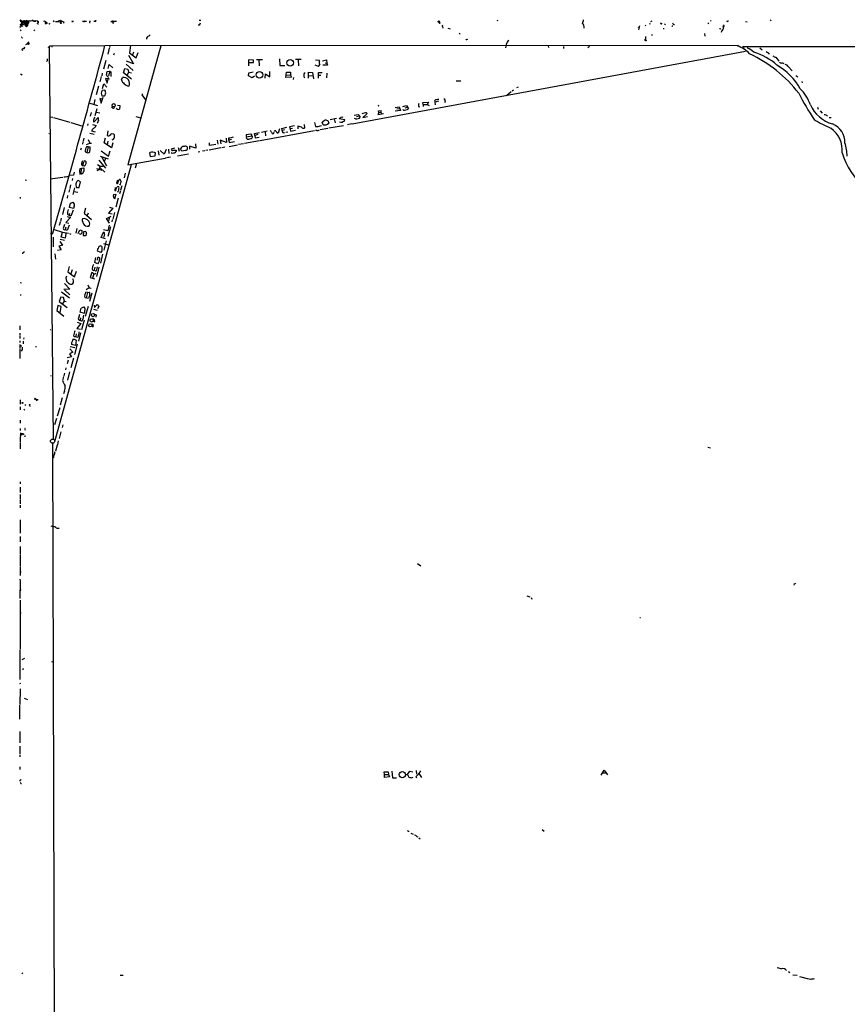
# Model space of a CAD drawing. Extents: x 0 to 743, y 0 to 941.
# Drawn here: x 0 to 363, y 508 to 939 of the extents above; entities that cross this region are included whole.
import ezdxf

# ---------------------------------------------------------------- set-up
doc = ezdxf.new("R2010")
doc.units = 0
doc.header["$MEASUREMENT"] = 0
doc.layers.add('MAIN', color=5, linetype='CONTINUOUS')

msp = doc.modelspace()

# ---------------------------------------------------------------- linework, layer by layer
at = {"layer": 'MAIN'}
for p, q in [((0.5927, 937.0906), (0.1693, 936.8366)), ((0.4233, 938.3606), (1.016, 938.53)), ((0.762, 938.784), (1.016, 938.53)), ((1.4393, 938.1913), (1.016, 937.0906)), ((1.016, 936.4133), (1.27, 936.3286)), ((1.1007, 936.0746), (1.016, 936.4133)), ((1.4393, 937.9373), (1.778, 937.8526)), ((1.6087, 938.53), (1.8627, 938.4453)), ((1.8627, 938.4453), (1.778, 937.8526)), ((1.778, 937.8526), (3.9793, 937.5986)), ((2.286, 937.26), (2.8787, 937.0906)), ((2.286, 937.26), (3.6407, 937.26)), ((2.286, 937.26), (2.8787, 936.244)), ((2.4553, 938.1066), (2.54, 937.8526)), ((2.4553, 936.8366), (2.6247, 936.5826)), ((2.54, 938.4453), (3.2173, 938.6993)), ((2.6247, 936.5826), (2.9633, 936.498)), ((2.6247, 936.5826), (2.8787, 936.244)), ((3.2173, 938.6993), (2.794, 938.4453)), ((2.794, 938.4453), (3.6407, 938.1913)), ((2.794, 938.4453), (2.9633, 936.498)), ((3.2173, 935.99), (2.8787, 936.244)), ((2.9633, 936.498), (3.4713, 936.5826)), ((3.7253, 937.0906), (3.4713, 936.5826)), ((3.7253, 938.53), (3.6407, 938.1913)), ((3.6407, 937.26), (3.9793, 937.5986)), ((3.9793, 938.022), (3.9793, 937.5986)), ((4.064, 938.784), (4.318, 938.6146)), ((4.318, 938.6146), (4.826, 938.4453)), ((8.128, 938.4453), (4.318, 938.6146)), ((6.2653, 938.6146), (6.858, 938.53)), ((6.2653, 938.53), (6.858, 938.53)), ((6.858, 938.53), (7.1967, 938.4453)), ((7.1967, 938.6993), (7.1967, 938.4453)), ((7.874, 938.4453), (8.128, 938.4453)), ((8.128, 937.768), (7.9587, 937.514)), ((8.4667, 937.9373), (8.128, 937.768)), ((8.2973, 937.1753), (8.4667, 937.3446)), ((11.3453, 937.6833), (11.43, 937.9373)), ((11.43, 937.5986), (11.5993, 937.5986)), ((13.208, 937.3446), (12.954, 937.3446)), ((14.986, 938.4453), (15.0707, 938.1913)), ((15.9173, 938.3606), (17.4413, 938.3606)), ((17.018, 938.53), (16.9333, 938.1066)), ((18.2033, 938.276), (18.1187, 937.6833)), ((19.2193, 938.1913), (19.6427, 938.022)), ((19.304, 938.1913), (19.3887, 937.5986)), ((22.9447, 938.3606), (23.2833, 938.022)), ((27.686, 938.4453), (28.956, 938.53)), ((28.3633, 938.6146), (28.194, 938.022)), ((28.3633, 938.6146), (28.956, 938.53)), ((28.956, 938.53), (29.3793, 938.4453)), ((33.1893, 938.6993), (33.3587, 938.6993)), ((33.528, 938.6146), (33.782, 938.784)), ((40.8093, 938.1913), (40.9787, 937.9373)), ((40.9787, 937.9373), (41.0633, 937.514)), ((41.0633, 938.4453), (42.5873, 938.53)), ((78.8247, 936.752), (78.3167, 936.6673)), ((79.502, 938.784), (78.74, 938.6993)), ((183.2187, 938.3606), (183.5573, 938.4453)), ((183.896, 937.768), (183.9807, 937.9373)), ((183.896, 937.9373), (183.896, 937.768)), ((183.9807, 938.1913), (183.9807, 937.9373)), ((185.2507, 936.0746), (185.42, 935.482)), ((187.6213, 935.3973), (188.6373, 935.1433)), ((209.042, 938.8686), (209.4653, 938.6993)), ((270.764, 935.99), (271.272, 935.9053)), ((271.6107, 936.498), (271.1027, 934.72)), ((274.066, 936.752), (274.32, 936.4133)), ((276.0133, 937.4293), (275.9287, 937.006)), ((276.9447, 938.4453), (276.4367, 938.1913)), ((281.94, 935.3126), (282.3633, 935.228)), ((282.7867, 937.26), (282.5327, 936.8366)), ((301.498, 937.768), (301.8367, 937.514)), ((302.6833, 938.784), (302.9373, 938.53)), ((307.848, 936.498), (308.356, 936.244)), ((310.0493, 938.1913), (309.7953, 938.276)), ((318.008, 938.3606), (318.6853, 938.1913)), ((328.7607, 939.038), (329.2687, 938.784)), ((0.3387, 934.6353), (0.8467, 934.3813)), ((6.35, 934.72), (6.6887, 934.212)), ((55.7107, 930.9946), (55.626, 930.656)), ((192.532, 933.196), (193.04, 932.8573)), ((274.1507, 931.7566), (274.2353, 930.148)), ((276.86, 932.688), (277.0293, 932.18)), ((300.0587, 933.1113), (300.228, 931.8413)), ((306.832, 935.1433), (306.578, 935.1433)), ((307.5093, 933.6193), (307.9327, 934.8046)), ((307.9327, 934.72), (307.7633, 934.2966)), ((2.1167, 926.4226), (2.3707, 927.1846)), ((2.794, 928.2853), (3.3867, 928.5393)), ((4.064, 928.9626), (3.3867, 928.5393)), ((3.7253, 929.4706), (4.318, 928.624)), ((3.9793, 928.2853), (4.318, 928.624)), ((4.064, 928.9626), (4.318, 928.624)), ((12.446, 927.2693), (13.1233, 927.0153)), ((13.1233, 927.0153), (13.462, 927.6926)), ((13.1233, 927.0153), (14.8167, 755.8193)), ((13.462, 927.6926), (37.5073, 927.7773)), ((14.0547, 927.7773), (14.224, 927.1)), ((37.5073, 927.7773), (314.96, 927.9466)), ((39.37, 926.592), (38.6927, 923.9673)), ((39.7087, 927.7773), (39.5393, 926.9306)), ((61.976, 927.6926), (47.498, 875.538)), ((48.6833, 927.7773), (48.26, 924.6446)), ((48.6833, 927.7773), (48.6833, 927.354)), ((196.0033, 930.4866), (196.4267, 930.5713)), ((213.1907, 928.2006), (212.852, 926.7613)), ((231.5633, 927.5233), (231.7327, 926.9306)), ((238.252, 927.4386), (238.252, 926.5073)), ((249.682, 927.354), (248.92, 926.7613)), ((273.558, 930.402), (274.2353, 930.148)), ((317.246, 927.4386), (316.484, 927.1)), ((317.246, 927.4386), (317.0767, 926.5073)), ((317.246, 927.4386), (729.9113, 927.1)), ((318.77, 927.4386), (318.77, 926.6766)), ((324.1887, 926.7613), (325.2893, 925.9146)), ((1.6933, 925.6606), (1.1007, 925.9146)), ((41.4867, 924.306), (41.3173, 923.6286)), ((47.8367, 923.6286), (49.9533, 919.8186)), ((48.26, 924.6446), (51.2233, 922.4433)), ((49.9533, 924.8986), (49.6147, 923.7133)), ((51.2233, 922.4433), (51.9853, 924.7293)), ((145.7113, 893.4873), (318.008, 925.322)), ((326.9827, 925.2373), (327.66, 924.814)), ((331.3007, 922.6973), (332.486, 920.9193)), ((12.192, 921.0886), (11.938, 920.8346)), ((37.9307, 921.258), (36.9147, 917.5326)), ((38.9467, 917.7866), (39.37, 919.48)), ((39.37, 919.48), (40.9787, 918.0406)), ((46.736, 919.6493), (49.8687, 916.8553)), ((49.9533, 919.8186), (46.9053, 920.9193)), ((102.616, 921.4273), (100.4147, 921.5966)), ((100.4147, 921.5966), (100.4147, 918.8873)), ((100.4993, 920.3266), (102.5313, 920.4113)), ((102.5313, 920.4113), (102.616, 921.4273)), ((103.8013, 921.766), (106.5107, 921.766)), ((104.902, 921.766), (105.0713, 918.8873)), ((113.9613, 922.02), (114.046, 919.1413)), ((114.046, 919.1413), (116.2473, 919.0566)), ((123.3593, 921.6813), (120.904, 921.766)), ((122.0893, 921.5966), (122.174, 918.972)), ((129.3707, 919.3953), (130.8947, 918.718)), ((131.4873, 921.258), (129.6247, 921.3426)), ((131.4873, 920.6653), (131.4873, 921.258)), ((132.7573, 921.1733), (134.4507, 921.512)), ((134.9587, 919.226), (132.842, 919.226)), ((133.858, 920.242), (134.7047, 920.1573)), ((134.4507, 921.512), (134.7047, 920.1573)), ((134.7047, 920.1573), (134.9587, 919.226)), ((336.804, 918.464), (338.4127, 916.686)), ((0.8467, 914.9926), (0.762, 915.416)), ((35.8987, 914.3153), (35.306, 911.86)), ((36.322, 915.7546), (36.068, 914.5693)), ((38.1847, 914.908), (38.4387, 916.432)), ((38.4387, 916.432), (39.624, 916.6013)), ((38.5233, 911.352), (39.116, 913.892)), ((39.624, 916.6013), (39.0313, 914.5693)), ((39.624, 916.6013), (40.132, 916.3473)), ((40.132, 916.3473), (40.0473, 914.2306)), ((44.7887, 912.7913), (45.212, 913.8073)), ((45.6353, 915.8393), (46.228, 917.702)), ((49.1913, 913.13), (45.6353, 915.8393)), ((46.228, 917.702), (47.5827, 917.448)), ((47.8367, 916.0933), (47.244, 914.8233)), ((47.5827, 917.448), (47.8367, 916.0933)), ((47.8367, 916.0933), (49.1067, 915.8393)), ((100.33, 914.4846), (100.4993, 915.924)), ((102.0233, 913.638), (100.33, 914.4846)), ((100.4993, 915.924), (102.362, 916.2626)), ((102.9547, 914.4), (102.0233, 913.638)), ((107.696, 913.4686), (107.7807, 915.416)), ((107.7807, 915.416), (109.6433, 914.0613)), ((109.6433, 914.0613), (109.728, 916.5166)), ((116.7553, 913.8073), (116.9247, 916.178)), ((119.126, 913.9766), (116.7553, 913.8073)), ((116.9247, 916.178), (118.7027, 916.0933)), ((116.9247, 914.9926), (118.7873, 914.908)), ((118.7027, 916.0933), (118.7873, 914.908)), ((118.7873, 914.908), (119.126, 913.9766)), ((120.0573, 913.8073), (119.888, 912.876)), ((126.492, 914.654), (128.1853, 914.5693)), ((126.6613, 913.4686), (126.5767, 916.0933)), ((126.5767, 916.0933), (128.3547, 916.0086)), ((128.3547, 916.0086), (128.778, 913.2146)), ((130.8947, 914.8233), (131.9953, 914.908)), ((131.064, 913.4686), (130.9793, 916.0086)), ((130.9793, 916.0086), (132.588, 916.0086)), ((134.62, 915.7546), (134.4507, 913.7226)), ((339.9367, 914.7386), (340.868, 914.0613)), ((34.7133, 909.9973), (33.6973, 906.1873)), ((36.4067, 908.9813), (36.9993, 911.0133)), ((36.9993, 911.0133), (38.354, 909.574)), ((39.5393, 913.0453), (37.6767, 913.384)), ((37.6767, 913.384), (38.5233, 911.352)), ((193.3787, 912.1986), (191.262, 912.1986)), ((218.3553, 909.574), (217.678, 909.32)), ((342.5613, 912.0293), (342.8153, 911.4366)), ((35.814, 902.6313), (36.6607, 905.1713)), ((36.1527, 905.8486), (37.1687, 905.764)), ((37.5073, 908.2193), (36.322, 908.1346)), ((53.9327, 906.6106), (53.594, 906.1873)), ((53.594, 906.1873), (55.2027, 903.986)), ((213.2753, 905.9333), (215.3073, 907.6266)), ((213.7833, 906.526), (213.9527, 905.9333)), ((216.408, 908.304), (215.7307, 907.8806)), ((30.8187, 902.6313), (34.2053, 901.5306)), ((33.1047, 904.24), (32.6813, 902.0386)), ((36.4913, 904.4093), (35.306, 904.6633)), ((35.306, 904.6633), (35.814, 902.6313)), ((40.9787, 900.43), (40.386, 900.7686)), ((43.0107, 901.7), (44.0267, 901.6153)), ((44.0267, 901.6153), (43.942, 899.922)), ((164.5073, 900.684), (166.2853, 900.938)), ((166.2853, 900.938), (166.878, 899.414)), ((167.894, 901.192), (169.5873, 901.5306)), ((168.91, 900.5993), (169.926, 900.8533)), ((169.5873, 901.5306), (169.926, 900.8533)), ((169.926, 900.8533), (170.3493, 900.0913)), ((174.8367, 901.192), (175.3447, 901.0226)), ((176.6147, 902.8853), (179.1547, 903.0546)), ((176.784, 901.954), (176.6147, 902.8853)), ((176.784, 901.954), (178.562, 902.0386)), ((176.784, 901.954), (176.8687, 901.1073)), ((179.1547, 903.0546), (178.562, 902.0386)), ((178.562, 902.0386), (179.4087, 901.5306)), ((183.5573, 903.3933), (181.9487, 903.0546)), ((181.9487, 903.0546), (182.0333, 901.7846)), ((349.504, 900.7686), (349.758, 900.0066)), ((13.3773, 896.62), (14.732, 896.4506)), ((31.242, 897.636), (31.0727, 896.9586)), ((31.496, 898.4826), (31.3267, 897.8053)), ((33.9513, 900.0913), (33.1047, 897.0433)), ((33.6127, 898.652), (35.306, 898.3133)), ((42.8413, 899.922), (42.5027, 900.3453)), ((51.054, 896.7046), (53.086, 896.112)), ((146.558, 897.382), (148.4207, 897.636)), ((147.6587, 896.7893), (148.59, 896.9586)), ((148.4207, 897.636), (149.2673, 896.4506)), ((152.3153, 898.0593), (150.4527, 896.366)), ((150.4527, 896.366), (152.4847, 896.7893)), ((152.0613, 898.3133), (152.3153, 898.0593)), ((157.48, 898.5673), (156.972, 897.636)), ((156.972, 897.636), (159.512, 898.0593)), ((157.3107, 899.2446), (158.496, 899.3293)), ((157.48, 898.5673), (157.3107, 899.2446)), ((157.48, 898.5673), (158.242, 898.652)), ((158.242, 898.5673), (158.8347, 897.9746)), ((166.878, 899.414), (164.5073, 899.0753)), ((165.354, 900.0913), (166.37, 900.2606)), ((168.148, 899.5833), (167.894, 899.8373)), ((350.6047, 899.16), (351.536, 898.144)), ((14.986, 896.2813), (22.1827, 894.2493)), ((22.606, 894.1646), (27.7707, 892.556)), ((30.0567, 893.572), (29.8873, 892.81)), ((32.0887, 893.318), (33.6973, 892.81)), ((32.6813, 894.2493), (34.4593, 896.2813)), ((34.6287, 895.096), (34.036, 893.7413)), ((120.4807, 892.6406), (118.364, 892.2173)), ((118.364, 892.2173), (118.618, 891.286)), ((123.6133, 892.048), (122.0047, 892.556)), ((122.0047, 892.556), (122.0047, 891.286)), ((124.714, 893.2333), (124.8833, 891.6246)), ((129.286, 894.1646), (129.6247, 892.3866)), ((133.0113, 893.1486), (132.6727, 894.08)), ((134.5353, 895.096), (135.0433, 895.0113)), ((135.0433, 895.0113), (135.5513, 893.826)), ((141.986, 892.7253), (135.4667, 891.6246)), ((136.144, 895.4346), (138.938, 896.0273)), ((137.922, 895.6886), (138.3453, 893.9953)), ((142.494, 895.2653), (140.1233, 895.6886)), ((142.4093, 894.7573), (142.494, 895.2653)), ((145.542, 893.4873), (143.6793, 893.1486)), ((147.1507, 895.6886), (146.812, 895.9426)), ((354.584, 896.2813), (355.4307, 896.2813)), ((13.0387, 889.1693), (13.2927, 889.4233)), ((30.9033, 889.4233), (32.766, 889)), ((31.8347, 890.9473), (31.6653, 890.524)), ((31.6653, 890.524), (33.1893, 890.1006)), ((38.7773, 890.524), (38.4387, 888.492)), ((40.0473, 888.9153), (40.2167, 889.254)), ((40.2167, 889.254), (41.3173, 889.1693)), ((101.4307, 889.0846), (99.314, 888.6613)), ((99.4833, 887.8993), (101.7693, 888.3226)), ((101.7693, 888.8306), (101.4307, 889.0846)), ((102.108, 887.984), (101.7693, 888.3226)), ((102.9547, 889.3386), (105.156, 889.762)), ((103.124, 888.492), (102.9547, 889.3386)), ((104.4787, 888.8306), (103.124, 888.492)), ((103.124, 888.492), (103.2087, 887.476)), ((129.2013, 890.4393), (105.41, 886.1213)), ((106.0873, 889.9313), (108.5427, 890.4393)), ((107.6113, 890.016), (107.8653, 888.3226)), ((111.506, 889.508), (111.5907, 890.016)), ((113.9613, 891.3706), (113.284, 889.508)), ((114.8927, 891.4553), (117.094, 892.048)), ((115.062, 890.6933), (114.8927, 891.4553)), ((116.078, 890.8626), (115.062, 890.6933)), ((116.7553, 889.9313), (117.602, 890.1006)), ((119.5493, 891.54), (118.618, 891.286)), ((118.618, 891.286), (118.7873, 890.27)), ((118.7873, 890.27), (120.9887, 890.778)), ((130.2173, 890.6086), (129.6247, 890.6086)), ((135.0433, 891.54), (131.7413, 890.9473)), ((27.8553, 885.698), (27.6013, 884.682)), ((28.2787, 887.3066), (27.94, 885.952)), ((29.464, 884.428), (30.9033, 885.1053)), ((30.1413, 883.412), (29.464, 883.4966)), ((30.226, 886.6293), (30.9033, 885.1053)), ((30.9033, 885.1053), (31.6653, 885.0206)), ((37.1687, 885.19), (37.7613, 887.476)), ((40.386, 882.9886), (37.1687, 885.19)), ((38.7773, 885.952), (38.5233, 884.3433)), ((40.894, 885.19), (40.386, 882.9886)), ((77.3007, 882.904), (74.5067, 883.8353)), ((74.5067, 883.8353), (74.5913, 882.396)), ((77.1313, 884.7666), (77.3007, 882.904)), ((83.312, 884.0893), (83.2273, 885.19)), ((86.0213, 884.428), (83.312, 884.0893)), ((86.6987, 886.3753), (86.9527, 884.5973)), ((90.7627, 885.3593), (87.884, 886.3753)), ((87.884, 886.3753), (88.2227, 884.7666)), ((90.5933, 887.222), (90.7627, 885.3593)), ((92.8793, 886.714), (91.7787, 886.3753)), ((91.7787, 886.3753), (91.8633, 885.3593)), ((91.8633, 885.3593), (94.234, 885.8673)), ((91.8633, 883.666), (95.504, 884.3433)), ((98.2133, 884.8513), (95.9273, 884.428)), ((105.156, 886.0366), (98.552, 884.936)), ((99.568, 887.0526), (99.7373, 886.7986)), ((103.2087, 887.476), (105.0713, 887.73)), ((27.0933, 882.904), (26.8393, 882.0573)), ((30.1413, 883.412), (29.6333, 881.0413)), ((30.1413, 883.412), (30.988, 883.412)), ((35.4753, 879.348), (38.862, 878.2473)), ((35.8987, 881.7186), (39.116, 879.348)), ((39.116, 879.348), (39.7933, 881.7186)), ((57.3193, 880.9566), (56.9807, 880.872)), ((56.9807, 880.872), (57.2347, 879.1786)), ((57.2347, 879.1786), (59.436, 879.602)), ((59.436, 879.602), (59.69, 880.7873)), ((60.7907, 881.7186), (61.1293, 879.7713)), ((63.5, 880.2793), (61.6373, 881.8033)), ((64.3467, 882.3113), (63.5, 880.2793)), ((65.3627, 882.4806), (65.532, 880.5333)), ((67.9027, 882.904), (66.548, 882.396)), ((68.4953, 881.9726), (68.834, 881.8033)), ((69.2573, 879.5173), (74.0833, 880.364)), ((69.596, 883.2426), (69.9347, 881.5493)), ((70.6967, 882.142), (70.612, 882.65)), ((72.644, 881.8033), (71.2047, 881.634)), ((78.994, 881.2953), (78.3167, 881.2106)), ((81.28, 881.7186), (80.1793, 881.5493)), ((82.55, 881.9726), (81.7033, 881.8033)), ((88.3073, 883.0733), (83.1427, 882.0573)), ((90.0007, 883.3273), (88.646, 883.0733)), ((48.9373, 875.538), (15.4093, 754.2953)), ((28.5327, 875.03), (27.94, 875.1993)), ((34.29, 875.792), (35.4753, 874.9453)), ((34.8827, 877.57), (37.6767, 874.1833)), ((35.4753, 874.9453), (34.8827, 873.3366)), ((35.4753, 874.9453), (36.7453, 874.9453)), ((36.068, 879.0093), (38.1847, 875.1146)), ((37.7613, 878.4166), (37.1687, 877.062)), ((47.498, 875.538), (63.8387, 878.586)), ((51.308, 876.1306), (50.7153, 874.0986)), ((65.278, 878.84), (64.008, 878.586)), ((66.2093, 879.0093), (65.532, 878.84)), ((20.7433, 870.5426), (21.59, 870.458)), ((23.7913, 871.0506), (21.844, 870.8813)), ((24.0453, 872.4053), (23.7913, 871.0506)), ((26.8393, 871.6433), (26.162, 871.5586)), ((26.67, 873.9293), (27.2627, 874.0986)), ((27.2627, 874.0986), (27.0087, 872.3206)), ((27.2627, 874.0986), (28.194, 874.3526)), ((33.8667, 874.014), (36.068, 873.252)), ((34.8827, 873.3366), (33.9513, 872.9133)), ((35.4753, 874.268), (37.4227, 872.4053)), ((46.3973, 871.8973), (45.8893, 869.8653)), ((2.6247, 869.0186), (3.2173, 868.934)), ((13.5467, 869.442), (19.05, 870.204)), ((22.4367, 866.8173), (22.098, 865.2086)), ((23.2833, 869.6113), (23.114, 868.7646)), ((26.7547, 868.172), (25.8233, 868.68)), ((26.162, 865.7166), (26.7547, 868.172)), ((42.926, 868.8493), (42.5027, 867.5793)), ((44.196, 867.156), (43.942, 866.7326)), ((44.8733, 866.394), (44.3653, 864.5313)), ((21.1667, 862.1606), (20.9127, 860.9753)), ((22.0133, 864.87), (21.6747, 863.6846)), ((24.2147, 865.4626), (23.4527, 862.6686)), ((23.876, 863.9386), (25.654, 863.6)), ((25.0613, 865.632), (26.162, 865.7166)), ((42.2487, 862.4146), (41.2327, 862.584)), ((41.91, 865.7166), (41.8253, 864.362)), ((41.8253, 860.7213), (42.418, 862.9226)), ((42.3333, 864.87), (42.8413, 865.9706)), ((43.18, 863.9386), (43.0107, 863.5153)), ((44.2807, 864.2773), (43.942, 862.9226)), ((0.3387, 861.4833), (0.3387, 860.8906)), ((21.9287, 856.9113), (22.4367, 858.8586)), ((22.4367, 858.8586), (23.622, 859.1973)), ((43.3493, 860.9753), (42.3333, 856.996)), ((19.6427, 856.9113), (18.8807, 853.8633)), ((21.336, 853.694), (21.844, 853.5246)), ((21.844, 853.5246), (22.1827, 854.3713)), ((22.606, 853.186), (21.844, 853.5246)), ((23.7067, 856.488), (21.9287, 856.9113)), ((23.5373, 855.726), (22.606, 853.186)), ((24.0453, 857.504), (23.7067, 856.488)), ((28.956, 856.5726), (28.3633, 854.3713)), ((28.3633, 854.3713), (31.5807, 851.662)), ((30.226, 854.3713), (29.718, 853.3553)), ((40.9787, 856.6573), (39.0313, 854.456)), ((39.0313, 854.456), (40.64, 854.1173)), ((39.5393, 857.0806), (40.9787, 856.6573)), ((41.656, 854.71), (40.894, 851.8313)), ((17.9493, 850.5613), (17.526, 849.0373)), ((18.3727, 852.2546), (18.034, 850.8153)), ((22.352, 852.5086), (20.4047, 850.392)), ((20.4047, 850.392), (21.6747, 850.0533)), ((20.9127, 853.0166), (22.352, 852.5086)), ((21.844, 849.122), (20.9973, 846.836)), ((38.1847, 852.17), (40.2167, 853.186)), ((39.5393, 850.0533), (38.1847, 852.17)), ((39.2853, 849.122), (38.6927, 846.6666)), ((39.5393, 852.7626), (39.0313, 851.0693)), ((40.7247, 851.4926), (40.5553, 850.646)), ((13.716, 845.7353), (14.6473, 845.4813)), ((14.732, 845.7353), (13.8007, 844.804)), ((15.3247, 847.2593), (18.8807, 846.1586)), ((18.288, 843.9573), (18.8807, 846.1586)), ((18.8807, 846.1586), (21.5053, 845.6506)), ((20.32, 848.2753), (20.066, 847.2593)), ((20.9973, 846.836), (20.066, 847.2593)), ((20.4047, 845.566), (20.066, 843.534)), ((21.9287, 845.4813), (22.606, 845.312)), ((25.146, 847.7673), (24.7227, 845.7353)), ((25.7387, 845.566), (26.5007, 847.1746)), ((26.5007, 847.1746), (27.432, 846.9206)), ((27.432, 846.9206), (27.432, 845.6506)), ((28.1093, 846.328), (27.94, 844.7193)), ((27.94, 844.7193), (29.0407, 844.7193)), ((29.0407, 846.4126), (28.1093, 846.328)), ((35.8987, 843.788), (36.83, 846.074)), ((38.6927, 846.6666), (36.83, 847.1746)), ((39.878, 848.5293), (38.7773, 844.2113)), ((14.9013, 843.9573), (14.8167, 839.724)), ((18.9653, 840.486), (17.272, 839.978)), ((17.78, 842.0946), (18.9653, 840.486)), ((17.8647, 843.026), (19.7273, 842.6026)), ((20.066, 843.534), (18.288, 843.9573)), ((37.7613, 843.28), (35.8987, 843.788)), ((37.084, 844.1266), (36.83, 843.9573)), ((36.83, 841.1633), (39.116, 840.5706)), ((38.1, 842.3486), (36.9993, 838.2846)), ((1.524, 837.0146), (1.8627, 837.184)), ((1.8627, 837.438), (2.286, 837.6073)), ((15.5787, 836.5913), (15.9173, 834.3053)), ((18.3727, 838.454), (16.764, 838.0306)), ((17.272, 839.978), (18.3727, 838.454)), ((35.8987, 837.2686), (34.2053, 837.7766)), ((35.052, 839.978), (35.4753, 840.1473)), ((36.4913, 836.5066), (35.56, 832.612)), ((33.1047, 832.7813), (33.528, 834.9826)), ((34.2053, 832.2733), (33.1047, 832.7813)), ((34.2053, 833.882), (34.3747, 835.0673)), ((34.544, 832.6966), (34.2053, 832.2733)), ((21.844, 831.088), (21.2513, 828.802)), ((21.2513, 828.802), (24.13, 826.6006)), ((23.1987, 829.6486), (22.5213, 827.8706)), ((24.13, 826.6006), (25.0613, 829.056)), ((31.75, 828.4633), (30.988, 826.262)), ((32.5967, 827.8706), (32.004, 826.008)), ((32.3427, 829.3946), (32.766, 829.4793)), ((33.1047, 830.834), (32.766, 829.4793)), ((33.1047, 829.31), (32.766, 829.4793)), ((34.29, 828.548), (33.782, 826.6853)), ((34.8827, 830.834), (34.3747, 828.7173)), ((0.3387, 824.1453), (1.016, 823.8913)), ((19.7273, 823.6373), (22.1827, 821.182)), ((23.622, 825.4153), (23.368, 825.754)), ((29.972, 823.1293), (30.6493, 821.69)), ((30.988, 826.262), (32.004, 826.008)), ((32.004, 826.008), (32.9353, 825.754)), ((18.542, 820.0813), (22.0133, 817.372)), ((22.1827, 821.182), (19.4733, 821.0126)), ((19.812, 820.928), (22.098, 818.642)), ((29.8873, 819.658), (29.1253, 819.8273)), ((29.8873, 819.658), (29.21, 817.4566)), ((30.6493, 821.69), (29.2947, 820.928)), ((29.8873, 819.658), (30.6493, 819.8273)), ((30.6493, 821.69), (31.496, 821.6053)), ((31.75, 819.4886), (30.734, 815.7633)), ((0.3387, 818.7266), (0.8467, 818.7266)), ((18.2033, 817.7106), (17.4413, 815.7633)), ((17.4413, 815.7633), (20.9127, 813.1386)), ((19.304, 817.5413), (18.2033, 817.7106)), ((18.9653, 814.6626), (19.7273, 815.9326)), ((19.7273, 815.9326), (19.304, 817.5413)), ((19.7273, 815.9326), (20.4893, 815.848)), ((28.702, 817.5413), (29.21, 817.4566)), ((30.3107, 817.118), (29.21, 817.4566)), ((30.8187, 818.642), (30.3107, 817.118)), ((16.9333, 813.9853), (16.4253, 811.784)), ((16.4253, 811.784), (19.558, 809.3286)), ((18.3727, 813.562), (16.9333, 813.9853)), ((17.9493, 810.768), (18.3727, 813.562)), ((26.5853, 811.1066), (27.0933, 812.8846)), ((28.5327, 810.5986), (26.5853, 811.1066)), ((27.2627, 813.054), (28.3633, 813.3926)), ((30.1413, 813.6466), (28.8713, 809.1593)), ((32.512, 812.3766), (34.036, 811.9533)), ((32.6813, 810.4293), (33.6973, 810.006)), ((32.8507, 814.1546), (32.9353, 813.2233)), ((32.9353, 813.2233), (34.1207, 814.4086)), ((34.1207, 814.4086), (34.798, 813.6466)), ((34.798, 813.6466), (34.2053, 812.6306)), ((27.0087, 806.196), (25.146, 803.9946)), ((25.4, 806.704), (27.0087, 806.196)), ((26.8393, 808.6513), (26.67, 807.6353)), ((28.3633, 807.5506), (27.2627, 803.402)), ((33.6973, 810.006), (33.4433, 808.9053)), ((0.254, 805.18), (0.254, 803.3173)), ((0.254, 801.878), (0.254, 800.862)), ((13.716, 803.3173), (13.8853, 803.4866)), ((24.892, 801.624), (24.7227, 800.4386)), ((25.146, 803.9946), (26.7547, 803.656)), ((26.8393, 802.0473), (25.908, 798.4066)), ((0.254, 800.608), (0.254, 799.592)), ((0.254, 798.4913), (0.254, 797.8986)), ((1.6933, 798.4066), (1.6933, 797.2213)), ((2.032, 799.2533), (2.2013, 799.846)), ((23.622, 799.2533), (24.0453, 799.338)), ((24.0453, 799.338), (24.892, 798.9146)), ((24.892, 798.9146), (24.5533, 796.544)), ((25.0613, 800.2693), (24.7227, 800.4386)), ((0.254, 796.9673), (0.254, 795.4433)), ((0.254, 795.274), (0.254, 790.8713)), ((0.6773, 796.7133), (0.8467, 796.1206)), ((7.5353, 795.9513), (7.112, 795.8666)), ((23.4527, 793.5806), (21.9287, 792.9033)), ((22.1827, 795.02), (23.4527, 793.5806)), ((22.2673, 796.036), (24.2993, 795.6126)), ((24.5533, 796.544), (22.86, 796.9673)), ((25.4, 797.052), (24.2147, 792.5646)), ((22.86, 791.6333), (20.9973, 791.1253)), ((21.4207, 790.1093), (20.9973, 788.5006)), ((21.9287, 792.9033), (22.86, 791.6333)), ((23.7067, 790.956), (22.606, 786.7226)), ((19.812, 784.4366), (19.4733, 783.2513)), ((20.4047, 786.7226), (20.2353, 785.876)), ((22.0133, 785.0293), (21.082, 781.304)), ((13.8007, 783.2513), (14.0547, 783.4206)), ((19.3887, 782.9126), (18.9653, 781.2193)), ((19.7273, 776.478), (19.3887, 775.3773)), ((0.3387, 772.7526), (0.4233, 770.89)), ((7.1967, 773.0913), (7.62, 772.3293)), ((7.5353, 772.8373), (8.2127, 772.8373)), ((18.796, 773.684), (17.9493, 770.382)), ((0.3387, 769.7046), (0.4233, 768.4346)), ((2.032, 768.6886), (2.4553, 768.2653)), ((2.6247, 770.2126), (2.794, 770.7206)), ((4.4027, 770.4666), (4.572, 769.874)), ((17.6953, 769.2813), (16.5947, 765.6406)), ((0.3387, 763.8626), (0.3387, 762.508)), ((16.256, 764.6246), (15.4093, 761.746)), ((0.3387, 760.1373), (0.3387, 759.2906)), ((2.4553, 759.7986), (2.54, 759.46)), ((18.2033, 758.698), (17.4413, 755.8193)), ((19.05, 761.8306), (18.7113, 760.6453)), ((0.5927, 757.7666), (0.3387, 755.7346)), ((0.3387, 755.4806), (0.3387, 754.126)), ((0.5927, 758.3593), (0.508, 757.2586)), ((0.5927, 757.3433), (0.762, 757.428)), ((1.1853, 757.8513), (0.762, 757.428)), ((0.9313, 757.5973), (0.762, 757.428)), ((1.27, 758.1053), (1.1853, 757.8513)), ((1.9473, 757.7666), (2.2013, 757.8513)), ((2.2013, 756.8353), (2.794, 756.92)), ((17.018, 754.8033), (16.6793, 753.11)), ((0.3387, 753.7873), (0.3387, 751.2473)), ((14.5627, 753.7873), (16.51, 98.8906)), ((16.51, 752.856), (15.8327, 750.316)), ((302.6833, 751.586), (301.4133, 751.84)), ((0.3387, 736.854), (0.3387, 736.0073)), ((0.3387, 734.4833), (0.3387, 732.1126)), ((0.3387, 731.266), (0.3387, 729.0646)), ((0.3387, 728.8953), (0.3387, 727.202)), ((0.3387, 726.694), (0.3387, 725.5086)), ((0.3387, 720.1746), (0.3387, 714.4173)), ((17.018, 716.6186), (17.526, 716.534)), ((0.3387, 712.8933), (0.3387, 710.5226)), ((0.3387, 708.5753), (0.3387, 707.39)), ((0.3387, 707.2206), (0.3387, 705.2733)), ((0.3387, 705.0193), (0.3387, 702.1406)), ((0.3387, 701.9713), (0.3387, 699.9393)), ((0.3387, 699.6853), (0.4233, 695.7906)), ((174.3287, 701.04), (175.8527, 700.1086)), ((0.254, 694.2666), (0.3387, 693.42)), ((0.762, 697.484), (0.4233, 697.1453)), ((0.3387, 693.166), (0.254, 685.8)), ((0.3387, 689.6946), (0.508, 689.4406)), ((339.2593, 692.2346), (339.1747, 691.642)), ((222.25, 686.9853), (223.6047, 686.562)), ((224.1127, 686.2233), (224.4513, 685.546)), ((0.3387, 685.038), (0.3387, 680.5506)), ((0.3387, 680.3813), (0.3387, 663.6173)), ((271.6953, 677.5026), (272.034, 677.418)), ((0.254, 663.3633), (0.254, 650.3246)), ((2.286, 659.5533), (1.1007, 658.9606)), ((14.3087, 658.114), (14.6473, 658.1986)), ((0.254, 648.8853), (0.3387, 648.3773)), ((0.3387, 646.176), (0.254, 639.4026)), ((0.254, 632.968), (0.254, 639.1486)), ((2.1167, 642.112), (3.556, 641.604)), ((0.254, 627.634), (0.254, 622.6386)), ((0.254, 621.1993), (0.254, 617.8126)), ((0.254, 617.3893), (0.254, 616.5426)), ((0.254, 612.0553), (0.254, 610.87)), ((159.8507, 608.7533), (159.766, 609.854)), ((159.766, 609.854), (161.4593, 609.854)), ((159.8507, 608.7533), (161.6287, 608.7533)), ((159.8507, 607.3986), (159.8507, 608.7533)), ((162.052, 607.7373), (159.8507, 607.3986)), ((161.4593, 609.854), (161.6287, 608.7533)), ((161.6287, 608.7533), (162.052, 607.7373)), ((163.068, 610.1926), (163.4067, 607.314)), ((169.0793, 608.7533), (170.0107, 608.7533)), ((170.0107, 608.7533), (171.0267, 610.1926)), ((171.0267, 610.1926), (172.2967, 609.854)), ((172.0427, 607.3986), (172.3813, 607.6526)), ((173.6513, 607.7373), (174.9213, 609.092)), ((174.0747, 607.314), (173.6513, 607.7373)), ((173.8207, 610.4466), (173.9053, 608.838)), ((175.5987, 610.362), (174.9213, 609.2613)), ((174.9213, 609.2613), (176.1067, 607.4833)), ((174.9213, 609.092), (174.9213, 609.2613)), ((254.762, 608.4146), (256.032, 610.616)), ((255.4393, 609.4306), (256.7093, 609.4306)), ((256.032, 610.616), (257.556, 608.584)), ((0.6773, 604.8586), (1.016, 604.8586)), ((163.4067, 607.314), (165.1847, 607.314)), ((170.3493, 583.946), (170.434, 583.6073)), ((171.3653, 583.0146), (172.3813, 582.5913)), ((228.9387, 584.6233), (229.7853, 583.946)), ((173.99, 581.66), (174.498, 581.406)), ((174.9213, 580.9826), (175.514, 580.5593)), ((1.1007, 521.8853), (1.3547, 521.5466)), ((336.7193, 522.5626), (337.312, 522.1393)), ((44.196, 520.8693), (45.5507, 520.8693)), ((338.7513, 521.1233), (340.614, 520.8693)), ((341.5453, 520.3613), (345.5247, 519.3453)), ((346.5407, 519.0066), (345.8633, 519.176))]:
    msp.add_line(p, q, dxfattribs=at)
for centre, radius in [((1.3546, 936.4133), 0.1197), ((11.7686, 937.514), 0.1893), ((14.9859, 938.5512), 0.1058), ((18.2245, 937.5775), 0.1496), ((274.3411, 930.0422), 0.1496), ((118.6258, 920.2733), 1.4493), ((105.1871, 914.9765), 1.4375), ((41.3438, 901.6829), 0.6889), ((32.2731, 809.8217), 0.6929), ((31.0906, 805.3295), 0.7033), ((31.679, 807.4945), 0.6983), ((1.4111, 771.3698), 0.2275), ((6.9426, 773.176), 0.2677), ((4.5155, 770.5514), 0.1411), ((167.6845, 608.7017), 1.3809)]:
    msp.add_circle(centre, radius, dxfattribs=at)
at = {"layer": 'MAIN', "color": 5}
msp.add_circle((14.5539, 754.6407), 0.9087, dxfattribs=at)
at = {"layer": 'MAIN'}
for centre, radius, start, end in [((0.5503, 938.5723), 0.2993, 45, 171.875312), ((0.889, 935.8207), 0.6061, 77.903922, 204.785044), ((0.7196, 937.387), 0.3225, 246.82241, 23.193924), ((1.6588, 936.6712), 0.8169, 141.895561, 226.909648), ((3.6821, 937.8526), 2.7508, 165.744007, 194.253974), ((0.9972, 938.0691), 0.4613, 343.399492, 87.664214), ((1.2381, 938.5514), 1.4776, 261.354959, 331.775144), ((1.1849, 937.3023), 0.2708, 231.416185, 128.583815), ((2.1132, 937.7829), 0.788, 57.205358, 148.783105), ((-83.1709, 980.7206), 94.6976, 333.31362, 333.542749), ((2.6246, 938.2759), 0.2396, 45, 225), ((1.6503, 938.6578), 1.9912, 293.846208, 321.904188), ((4.0003, 937.4929), 0.7855, 117.243539, 184.643715), ((3.3443, 938.2335), 0.4828, 37.890597, 105.250955), ((2.5158, 936.6414), 0.9573, 317.120783, 356.478547), ((3.4713, 938.0219), 0.2396, 45, 225), ((4.9296, 938.2582), 1.6774, 193.993164, 224.113543), ((3.7865, 938.5347), 0.3731, 246.995003, 41.935838), ((46.13, 1022.7465), 94.6305, 243.320303, 243.549513), ((5.842, 938.3043), 0.4797, 28.066164, 151.933836), ((6.985, 938.6993), 0.2116, 233.124688, 0), ((7.9179, 937.7246), 0.2145, 280.964213, 11.671333), ((92.7904, 1021.982), 119.7132, 224.876914, 225.106131), ((8.0179, 938.005), 0.4539, 351.421795, 75.960695), ((11.0122, 937.8735), 0.5964, 349.812853, 125.246215), ((11.4582, 937.5987), 0.1411, 143.15447, 359.959394), ((96.1299, 937.7679), 84.7001, 179.885408, 180.114524), ((11.8533, 937.5245), 0.3519, 344.30067, 136.209078), ((13.2927, 937.4293), 0.1197, 225, 45.033843), ((17.4028, 937.7065), 0.909, 46.020722, 115.045454), ((18.161, 937.9797), 0.2861, 81.861401, 261.864235), ((18.0869, 938.5194), 0.2698, 295.558299, 101.305768), ((18.4876, 937.3027), 1.151, 50.53093, 113.208395), ((23.368, 726.7108), 211.6502, 89.885408, 90.114592), ((30.9652, 938.0942), 0.2645, 43.422045, 293.986689), ((32.9051, 938.7053), 0.2843, 218.071195, 358.790557), ((33.2952, 938.6781), 0.2413, 217.862488, 344.742799), ((40.8798, 937.6129), 0.8524, 77.56816, 151.318192), ((40.9363, 938.3183), 0.1796, 45, 225), ((41.1057, 938.1489), 0.2468, 239.02828, 30.991622), ((290.6438, 852.5254), 227.9505, 158.086337, 158.31552), ((183.8537, 938.276), 0.3413, 150.265529, 277.11877), ((183.769, 938.3183), 0.2469, 329.040224, 149.040224), ((183.8955, 937.8741), 0.1061, 36.567434, 270.270006), ((184.0714, 937.7861), 0.1763, 185.891653, 120.958184), ((185.5258, 936.3075), 0.3604, 93.356192, 220.251293), ((240.4091, 940.0121), 6.7074, 338.134031, 352.379334), ((244.8451, 935.7889), 2.4852, 352.906439, 43.959855), ((281.0473, 937.6151), 0.3005, 166.879597, 356.851904), ((285.9768, 936.1259), 0.2292, 31.006617, 171.622478), ((286.881, 937.9102), 0.9059, 194.505657, 273.436661), ((306.9167, 935.228), 0.1196, 225, 45), ((306.9163, 935.7643), 1.4573, 314.224315, 8.909672), ((308.0932, 936.4356), 0.5173, 300.530684, 69.862657), ((310.6002, 938.1486), 0.5525, 122.502209, 175.567893), ((1.2662, 931.4834), 0.2509, 131.267552, 290.652255), ((267.7516, 762.0711), 271.1024, 141.228082, 141.457236), ((55.4718, 934.309), 2.6323, 290.368798, 314.576735), ((2.7951, 926.3409), 2.2766, 58.657287, 74.938242), ((-5843.0339, 2516.0648), 6091.2578, 344.08461229, 344.88550866), ((195.8128, 930.6347), 0.2413, 195.234291, 322.137512), ((216.5774, 927.354), 3.4909, 129.095053, 165.964951), ((310.8863, 916.2953), 11.8613, 41.382459, 72.505439), ((316.0186, 919.2687), 7.9024, 45.433223, 69.624283), ((1.8022, 925.7816), 0.714, 63.865601, 169.264501), ((295.4255, 871.6082), 57.9022, 37.615428, 65.120079), ((313.9242, 899.2803), 26.7332, 48.253866, 73.394551), ((328.3719, 924.7485), 0.4626, 171.859387, 286.942454), ((331.7238, 925.2371), 2.5748, 226.332878, 260.542068), ((223.8918, 921.5119), 211.7002, 179.885408, 180.114564), ((130.3162, 919.8751), 1.2937, 296.563071, 346.111999), ((132.1301, 920.1612), 0.8169, 141.895561, 226.909648), ((318.2002, 895.568), 27.2506, 29.282287, 60.246095), ((333.5725, 920.9897), 0.8524, 208.681808, 282.43184), ((334.01, 919.0248), 1.1606, 43.153065, 102.641252), ((334.7388, 917.2547), 2.3932, 30.351564, 74.838951), ((0.8466, 915.416), 0.4234, 270.013532, 0), ((38.6793, 914.9169), 0.4947, 181.030888, 315.360346), ((45.7225, 911.3021), 2.5567, 329.314488, 101.517816), ((125.8384, 914.6023), 1.2991, 158.55241, 227.929843), ((125.7303, 914.9925), 1.1042, 122.481141, 175.595723), ((47.639, 913.525), 2.9432, 194.43521, 235.548625), ((48.6803, 913.6129), 3.6944, 222.900578, 258.14441), ((37.9597, 906.864), 2.0728, 142.19411, 209.332758), ((36.8097, 906.6466), 0.9528, 292.13417, 2.929668), ((36.1254, 907.2058), 1.7137, 342.668912, 36.256714), ((419.124, 944.9839), 86.6289, 206.043429, 214.887874), ((328.7199, 895.7034), 18.6974, 19.255078, 44.879523), ((41.2327, 900.8533), 0.4937, 239.034253, 30.965747), ((157.3054, 901.544), 0.175, 116.974927, 355.611332), ((175.8102, 901.6577), 1.0791, 138.177748, 205.56538), ((182.5038, 903.4116), 0.6601, 86.74313, 212.74618), ((225.484, 607.8055), 299.3611, 98.018223, 98.247406), ((185.5598, 903.5199), 1.0145, 321.27845, 73.773003), ((360.2009, 908.0879), 15.1634, 204.211481, 254.340536), ((34.9888, 895.0321), 2.3584, 143.024664, 168.077809), ((43.3917, 901.4038), 1.5807, 249.622982, 290.37362), ((141.3788, 895.0054), 1.4294, 72.159576, 151.446485), ((148.3847, 896.8096), 0.9528, 267.070332, 337.86583), ((151.8498, 893.8677), 4.4507, 87.2762, 115.343849), ((156.9714, 899.4142), 1.527, 326.315136, 356.812677), ((168.5739, 902.7611), 3.2062, 262.366505, 303.623653), ((352.5519, 896.0272), 1.5264, 33.69215, 93.177123), ((33.7395, 894.8843), 1.2341, 149.033059, 210.966941), ((31.9117, 893.4371), 1.8925, 299.747134, 340.648803), ((33.6548, 895.5616), 1.0794, 334.448571, 41.81559), ((130.2522, 894.6623), 2.3606, 254.584374, 296.839675), ((131.4029, 894.0791), 1.5255, 266.809544, 303.700485), ((133.5617, 893.953), 0.898, 98.130102, 171.869898), ((133.6844, 895.7256), 2.6634, 255.361659, 314.502582), ((134.239, 893.8684), 1.2629, 76.430326, 129.560428), ((141.1393, 898.8241), 4.5029, 258.063699, 274.313801), ((142.8954, 892.4517), 2.3563, 101.905565, 126.980293), ((147.4469, 897.8477), 2.1793, 262.188537, 294.077541), ((374.4489, 936.9948), 49.2278, 237.590866, 247.166713), ((352.7362, 885.3672), 8.7923, 358.845181, 67.449762), ((244.0073, 637.3832), 330.6236, 129.692091, 129.921285), ((39.116, 889.141), 0.938, 223.777634, 285.710475), ((-129.6162, 1057.9015), 239.462, 314.885409, 315.114592), ((40.3236, 888.1399), 1.4308, 324.380393, 46.010947), ((89.7494, 902.6192), 15.3516, 277.277274, 285.340391), ((100.2453, 888.4072), 0.9653, 164.738635, 217.87186), ((100.0154, 887.488), 0.6243, 148.458631, 224.22122), ((101.2498, 887.9087), 0.8615, 276.411434, 5.014392), ((-25.2306, 888.5766), 127.0002, 359.885409, 0.114591), ((364.2704, 1059.4734), 305.3211, 213.578073, 213.807225), ((111.0488, 889.6433), 0.4768, 186.103982, 343.514841), ((112.0986, 889.9456), 0.6027, 73.675911, 147.433287), ((114.0882, 891.3282), 1.9899, 203.83678, 246.16322), ((115.8252, 890.4447), 0.8027, 161.957822, 301.727688), ((124.6576, 893.064), 1.457, 224.213043, 278.911499), ((130.3303, 892.4569), 1.8517, 266.501448, 305.389486), ((348.5336, 882.0157), 11.7788, 354.427885, 54.66459), ((30.8684, 882.1932), 1.916, 137.136122, 176.466195), ((40.3006, 887.7307), 1.2596, 289.674936, 340.325064), ((72.153, 881.9895), 1.6766, 90.580969, 156.799166), ((72.5593, 882.1842), 1.5411, 52.816315, 105.942842), ((92.2443, 886.9256), 0.7209, 139.759908, 229.765975), ((99.4791, 893.6554), 6.8617, 272.156514, 285.787915), ((323.4815, 875.5641), 39.244, 5.533039, 14.198563), ((29.5378, 881.806), 0.7706, 139.025309, 277.118561), ((30.103, 881.6977), 0.8072, 234.413636, 7.516784), ((28.5055, 882.7361), 2.5729, 338.742807, 15.230509), ((58.3441, 878.6238), 2.548, 58.114512, 113.715904), ((67.0348, 881.6764), 0.919, 231.55146, 298.924416), ((67.0137, 882.3368), 0.4694, 172.755391, 309.13056), ((67.9027, 1178.2722), 296.3002, 269.885389, 270.114592), ((67.6468, 882.0793), 1.2189, 262.101244, 346.912366), ((-56.0492, 754.888), 179.6054, 44.885431, 45.114614), ((72.5592, 882.9043), 1.1042, 274.404277, 327.518859), ((72.6441, 882.9888), 0.9465, 349.683783, 26.559637), ((73.3354, 882.5982), 0.3262, 298.426842, 42.66472), ((395.8997, 892.6248), 37.5307, 198.249277, 225.990055), ((29.3843, 876.0937), 2.1429, 142.420486, 188.093425), ((27.9911, 875.941), 0.7435, 191.560817, 266.058791), ((29.7346, 875.8992), 1.8222, 124.518563, 170.010417), ((-226.0599, 875.7073), 254.0004, 359.885409, 0.114591), ((25.8092, 877.7297), 3.8348, 315.251444, 335.354987), ((28.3517, 876.4638), 1.0002, 340.539628, 69.497594), ((19.2887, 874.5138), 4.2292, 272.501675, 290.117139), ((28.1516, 872.871), 1.8208, 144.461956, 197.595058), ((26.7124, 872.7863), 0.552, 237.524828, 302.466416), ((27.0786, 872.6486), 1.0334, 256.610584, 355.893446), ((-99.899, 829.7441), 133.8593, 18.316987, 18.546184), ((26.9744, 873.5197), 1.4769, 320.213801, 34.330295), ((27.0931, 866.8596), 2.3738, 158.006761, 211.140091), ((26.1481, 867.4239), 1.2974, 104.497882, 165.506394), ((42.8414, 867.7486), 0.3787, 206.558284, 26.578587), ((47.2585, 866.5585), 4.2991, 142.29205, 161.565051), ((43.8078, 868.4541), 0.7356, 351.179222, 86.141365), ((340.6736, 783.0784), 308.1688, 163.938084, 164.16728), ((42.8094, 862.06), 1.6615, 161.616305, 233.679793), ((42.037, 864.6583), 0.3642, 234.455006, 35.544994), ((43.18, 865.5473), 0.5421, 321.33524, 128.66476), ((42.1644, 864.9827), 1.4565, 314.207251, 8.922318), ((22.6179, 858.0467), 1.5271, 339.183108, 48.889606), ((22.1402, 854.4136), 1.0792, 154.43462, 221.822252), ((18.4428, 856.5586), 3.1999, 328.345929, 349.582729), ((463.9861, 721.5679), 462.3012, 163.940011, 164.169187), ((29.7004, 851.2921), 2.1354, 160.622328, 218.302356), ((28.2587, 849.5255), 2.5405, 32.753655, 103.028087), ((30.0783, 850.9543), 2.2779, 205.640371, 277.999553), ((29.1763, 849.7993), 1.6424, 317.91944, 42.080561), ((19.812, 847.8097), 0.6062, 192.103339, 294.7725), ((26.924, 846.3421), 1.0301, 228.8889, 270), ((111.8279, 718.4814), 152.6259, 123.57026, 123.799443), ((28.6279, 845.7353), 0.7932, 341.322913, 58.638578), ((30.0565, 844.931), 0.8726, 140.902319, 194.041021), ((36.74, 845.4442), 0.6362, 340.063835, 81.86735), ((40.2394, 843.9781), 3.1589, 156.705668, 177.305524), ((1.5874, 836.7818), 0.2413, 105.234291, 232.137512), ((35.6023, 838.1576), 1.448, 142.125016, 195.255119), ((36.9284, 838.1297), 2.6338, 135.432244, 159.627527), ((35.2868, 839.1294), 1.0352, 0.10516, 79.508523), ((33.8054, 838.7238), 2.5494, 325.19412, 9.197776), ((35.0928, 830.6334), 3.0043, 152.528276, 179.404959), ((34.6333, 834.4322), 0.6857, 317.233935, 112.155169), ((33.6086, 833.9064), 1.5293, 307.710681, 2.256019), ((31.6584, 827.4313), 1.036, 25.08839, 84.927737), ((32.7059, 830.1276), 0.8181, 138.974829, 243.641679), ((32.4815, 830.1275), 2.2598, 272.922039, 297.586725), ((33.4334, 829.7157), 0.5222, 230.98545, 352.617785), ((29.9883, 831.1016), 4.221, 339.864971, 357.515164), ((22.5355, 825.8456), 2.1308, 151.73676, 232.937034), ((22.7142, 825.1337), 1.7655, 214.044702, 277.501785), ((22.8177, 824.2723), 0.898, 278.130102, 351.869898), ((18.5861, 824.4416), 5.1292, 356.688312, 10.943202), ((25.9781, 820.4059), 3.1999, 328.345929, 349.582729), ((29.8448, 819.1076), 1.0794, 334.448571, 41.81559), ((30.6914, 818.1339), 2.0758, 163.409678, 196.587676), ((27.5273, 812.3766), 1.3157, 333.230461, 50.551268), ((27.1357, 811.4029), 1.612, 330.069515, 13.675041), ((26.4488, 808.2261), 0.6309, 126.076116, 290.526281), ((28.4821, 808.8544), 2.4077, 149.106847, 182.818674), ((27.2022, 807.8833), 0.5872, 204.985059, 325.484441), ((21.3433, 810.1595), 6.8583, 337.641495, 357.301425), ((32.2379, 807.301), 0.8554, 315.748241, 100.04484), ((31.8887, 799.7775), 8.1589, 156.899521, 172.961216), ((23.2014, 802.3478), 3.0478, 332.629511, 2.309169), ((31.802, 805.1289), 0.6581, 287.876024, 101.989554), ((24.257, 797.3483), 1.448, 142.125016, 195.255119), ((24.582, 798.1383), 1.4713, 130.728008, 176.141889), ((24.5534, 801.423), 0.9989, 220.27341, 279.758432), ((25.3577, 800.7667), 0.579, 239.209342, 18.10322), ((-0.6487, 795.4855), 2.1089, 318.519654, 8.082076), ((30.5466, 785.6431), 12.4903, 201.994263, 212.955061), ((15.4525, 778.2983), 4.6462, 336.934672, 6.802124), ((2.413, 760.0103), 0.2159, 281.299523, 101.299523), ((0.508, 757.3433), 0.0847, 0, 270), ((0.8044, 758.1899), 0.4733, 243.429535, 349.701651), ((1.1006, 757.682), 0.1893, 206.578587, 63.421413), ((1.9473, 757.555), 0.2116, 90, 216.875312), ((2.809, 753.021), 13.2544, 338.667463, 347.475131), ((14.5473, 747.9914), 0.6426, 263.8085, 18.877651), ((15.0282, 719.3699), 2.1256, 234.725539, 282.658622), ((16.8357, 718.2614), 1.6529, 215.736334, 276.332153), ((0.4981, 689.6174), 0.1771, 273.204958, 154.158342), ((339.1744, 693.7592), 1.527, 273.187323, 303.684864), ((0.3176, 679.5769), 0.3815, 273.170666, 19.460862), ((1.6087, 655.066), 0.1893, 206.565051, 26.551512), ((173.2816, 609.8044), 3.4356, 197.81475, 218.779095), ((171.6194, 609.2051), 1.8555, 236.795544, 283.187651), ((0.5504, 606.0016), 0.3552, 35.547054, 215.524553), ((0.5081, 604.9433), 0.1893, 333.407865, 63.448488), ((254.7452, 711.1152), 152.6259, 236.200557, 236.42974), ((173.1074, 581.301), 0.9528, 22.13417, 92.929668), ((459.8182, 989.6532), 482.6586, 254.63054, 254.859734), ((334.2639, 521.6546), 2.1541, 38.175452, 103.63757), ((348.2002, 513.8078), 5.4572, 92.312515, 107.703514)]:
    msp.add_arc(centre, radius, start, end, dxfattribs=at)

doc.saveas('drawing.dxf')
